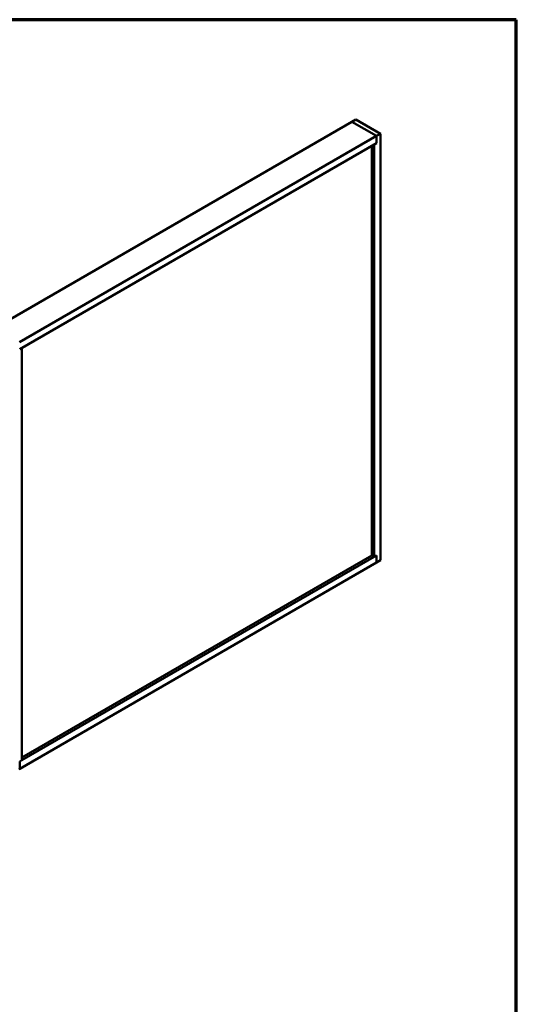
# Model space of a CAD drawing. Units: inches. Extents: x 0.6 to 33.4, y 0.6 to 21.4.
# Drawn here: x 27.7 to 33.4, y 10.1 to 21.4 of the extents above; entities that cross this region are included whole.
import ezdxf

# ---------------------------------------------------------------- set-up
doc = ezdxf.new("R2010")
doc.units = ezdxf.units.IN
doc.header["$LTSCALE"] = 2
doc.header["$MEASUREMENT"] = 0
doc.layers.add('Border (ANSI)', color=7, linetype='Continuous', lineweight=70)
doc.layers.add('Visible (ANSI)', color=7, linetype='Continuous', lineweight=50)

# ---------------------------------------------------------------- blocks, each defined once
blk = doc.blocks.new('Borders ATAS A Border')
at = {"layer": 'Border (ANSI)'}
for p, q in [((16.7, 10.7), (0.3, 10.7)), ((16.7, 0.3), (16.7, 10.7))]:
    blk.add_line(p, q, dxfattribs=at)

msp = doc.modelspace()

# ---------------------------------------------------------------- linework, layer by layer
at = {"layer": 'Visible (ANSI)'}
for p, q in [((31.51141, 20.22893), (31.55561, 20.25445)), ((31.55561, 20.25445), (31.83845, 20.09115)), ((31.51141, 20.22893), (27.41019, 17.86109)), ((31.79426, 20.06563), (31.51141, 20.22893)), ((31.51141, 20.22893), (31.79426, 20.06563)), ((31.79426, 20.06563), (27.69304, 17.69779)), ((31.83845, 20.09115), (31.79426, 20.06563)), ((31.79426, 19.98398), (31.79426, 20.06563)), ((31.79426, 20.06563), (31.79426, 19.98398)), ((31.83845, 15.19217), (31.83845, 20.09115)), ((31.79426, 19.98398), (27.69374, 17.61655)), ((31.74122, 15.2483), (31.74122, 19.95337)), ((31.79426, 19.98398), (31.76774, 19.96868)), ((31.76774, 15.23299), (31.76774, 19.96868)), ((27.72026, 17.63105), (27.69374, 17.61574)), ((27.71955, 17.63145), (27.72026, 17.63105)), ((27.72026, 17.63105), (27.72026, 12.89537)), ((27.69374, 12.79922), (31.79426, 15.16665)), ((27.72026, 12.89618), (31.79426, 15.2483)), ((27.72026, 12.9268), (31.74122, 15.2483)), ((31.74122, 15.2483), (31.76774, 15.23299)), ((31.76774, 15.23299), (31.79426, 15.2483)), ((31.79426, 15.16665), (31.79426, 15.2483)), ((31.79426, 15.2483), (31.79426, 15.16665)), ((31.79426, 15.16665), (31.83845, 15.19217)), ((27.69374, 12.88006), (27.72026, 12.89537)), ((27.68508, 12.79341), (27.69374, 12.79841)), ((27.69374, 12.79841), (27.69374, 12.88006))]:
    msp.add_line(p, q, dxfattribs=at)

# ---------------------------------------------------------------- block references
at = {"xscale": 2, "yscale": 2, "zscale": 2}
msp.add_blockref('Borders ATAS A Border', (0, 0), dxfattribs=at)

doc.saveas('drawing.dxf')
